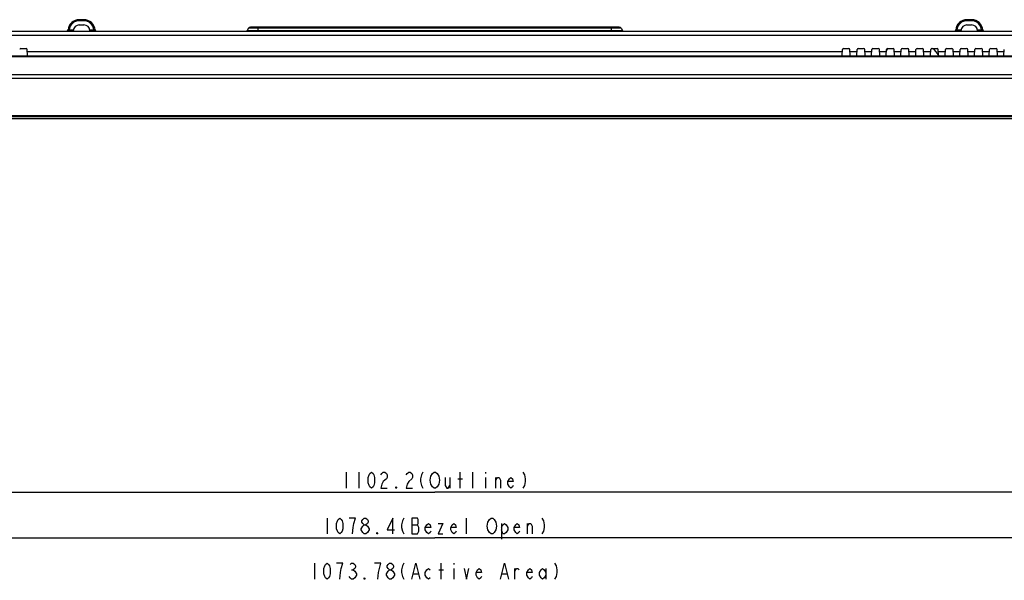
# Model space of a CAD drawing. Units: millimetres. Extents: x 0 to 3300, y 0 to 2000.
# Drawn here: x 779 to 1214, y 1313 to 1561 of the extents above; entities that cross this region are included whole.
import ezdxf

# ---------------------------------------------------------------- set-up
doc = ezdxf.new("R2010")
doc.units = ezdxf.units.MM
doc.header["$LTSCALE"] = 181.5
doc.layers.get('0').update_dxf_attribs({"linetype": 'CONTINUOUS'})
for name, color, linetype in [('00_COMPONENTS', 7, 'CONTINUOUS'), ('02___PRT_ALL_AXES', 7, 'CONTINUOUS'), ('7_ALL_FEATURES', 7, 'CONTINUOUS'), ('DEF_DRAFT_DIM', 7, 'CONTINUOUS')]:
    doc.layers.add(name, color=color, linetype=linetype)
doc.styles.get("Standard").update_dxf_attribs({"font": 'txt', "width": 0.8})
doc.dimstyles.new('DIMSTYLE_3', dxfattribs={"dimtxt": 7, "dimasz": 3, "dimexe": 0.7, "dimexo": 0, "dimgap": 1.75, "dimtad": 1, "dimdsep": 46, "dimtxsty": 'Standard', "dimblk": 'OPEN', "dimblk1": 'OPEN', "dimblk2": 'OPEN', "dimcen": 0.09, "dimadec": 0, "dimazin": 0, "dimtp": 1.2, "dimtm": 1.2, "dimtfac": 1, "dimtofl": 0, "dimtmove": 0, "dimatfit": 3, "dimldrblk": 'OPEN', "dimfxl": 0, "dimtolj": 1, "dimarcsym": 0})
doc.dimstyles.new('DIMSTYLE_4', dxfattribs={"dimtxt": 7, "dimasz": 3, "dimexe": 0.7, "dimexo": 0, "dimgap": 1.75, "dimtad": 1, "dimdec": 1, "dimdsep": 46, "dimtxsty": 'Standard', "dimblk": 'OPEN', "dimblk1": 'OPEN', "dimblk2": 'OPEN', "dimcen": 0.09, "dimadec": 0, "dimazin": 0, "dimtp": 1.2, "dimtm": 1.2, "dimtfac": 1, "dimtdec": 1, "dimtofl": 0, "dimtmove": 0, "dimatfit": 3, "dimldrblk": 'OPEN', "dimfxl": 0, "dimtolj": 1, "dimarcsym": 0})

# ---------------------------------------------------------------- blocks, each defined once
blk = doc.blocks.new('_OPEN')
at = {"color": 0, "linetype": 'ByBlock'}
for p, q in [((0, 0), (-1, 0.12)), ((-1, -0.12), (0, 0)), ((-1, 0), (0, 0))]:
    blk.add_line(p, q, dxfattribs=at)
blk = doc.blocks.new('*D4')
at = {"layer": 'DEF_DRAFT_DIM', "color": 2, "linetype": 'Continuous'}
for p, q in [((411.36, 1280.35), (411.36, 1353.15)), ((411.36, 1352.45), (962.45, 1352.45)), ((1513.54, 1352.45), (962.45, 1352.45)), ((1513.54, 1280.35), (1513.54, 1353.15))]:
    blk.add_line(p, q, dxfattribs=at)
at = {"layer": 'DEF_DRAFT_DIM', "color": 2, "linetype": 'Continuous', "xscale": 3, "yscale": 3, "zscale": 3, "rotation": 180}
blk.add_blockref('_OPEN', (411.36, 1352.45), dxfattribs=at)
at = {"layer": 'DEF_DRAFT_DIM', "color": 2, "linetype": 'Continuous', "xscale": 3, "yscale": 3, "zscale": 3}
blk.add_blockref('_OPEN', (1513.54, 1352.45), dxfattribs=at)
blk = doc.blocks.new('*D5')
at = {"layer": 'DEF_DRAFT_DIM', "color": 2, "linetype": 'Continuous'}
for p, q in [((423.26, 1273.45), (423.26, 1332.92)), ((423.26, 1332.22), (962.45, 1332.22)), ((1501.64, 1332.22), (962.45, 1332.22)), ((1501.64, 1273.45), (1501.64, 1332.92))]:
    blk.add_line(p, q, dxfattribs=at)
at = {"layer": 'DEF_DRAFT_DIM', "color": 2, "linetype": 'Continuous', "xscale": 3, "yscale": 3, "zscale": 3, "rotation": 180}
blk.add_blockref('_OPEN', (423.26, 1332.22), dxfattribs=at)
at = {"layer": 'DEF_DRAFT_DIM', "color": 2, "linetype": 'Continuous', "xscale": 3, "yscale": 3, "zscale": 3}
blk.add_blockref('_OPEN', (1501.64, 1332.22), dxfattribs=at)

msp = doc.modelspace()

# ---------------------------------------------------------------- linework, layer by layer
at = {"layer": '00_COMPONENTS', "color": 7, "linetype": 'Continuous'}
msp.add_line((415.359, 1517.514), (1509.539, 1517.514), dxfattribs=at)
at = {"layer": '02___PRT_ALL_AXES', "color": 7, "linetype": 'Continuous'}
for start, end in [(130.87523, 134.99957), (33.26594, 49.12477)]:
    msp.add_arc((1172.449, 1537.114), 15, start, end, dxfattribs=at)
at = {"layer": '7_ALL_FEATURES', "color": 7, "linetype": 'Continuous'}
for p, q in [((805.449, 1560.622), (805.449, 1561.114)), ((807.449, 1561.114), (805.449, 1561.114)), ((807.449, 1560.622), (807.449, 1561.114)), ((1199.449, 1561.114), (1197.449, 1561.114)), ((1197.449, 1560.622), (1197.449, 1561.114)), ((1199.449, 1560.622), (1199.449, 1561.114)), ((800.975, 1556.114), (800.975, 1556.605)), ((800.975, 1556.605), (802.794, 1556.605)), ((807.449, 1560.622), (805.449, 1560.622)), ((805.449, 1558.814), (807.449, 1558.814)), ((810.104, 1556.605), (811.923, 1556.605)), ((811.923, 1556.114), (811.923, 1556.605)), ((880.142, 1557.314), (879.593, 1556.364)), ((1044.756, 1557.314), (880.142, 1557.314)), ((1043.89, 1557.814), (881.008, 1557.814)), ((884.449, 1556.114), (884.449, 1557.814)), ((1040.449, 1556.114), (1040.449, 1557.814)), ((1044.756, 1557.314), (1045.304, 1556.364)), ((1192.975, 1556.605), (1194.794, 1556.605)), ((1192.975, 1556.114), (1192.975, 1556.605)), ((1199.449, 1560.622), (1197.449, 1560.622)), ((1197.449, 1558.814), (1199.449, 1558.814)), ((1202.104, 1556.605), (1203.923, 1556.605)), ((1203.923, 1556.114), (1203.923, 1556.605)), ((476.151, 1556.114), (1449.663, 1556.114)), ((591.68, 1554.288), (1451.655, 1554.288)), ((802.753, 1556.255), (802.745, 1556.114)), ((810.153, 1556.114), (810.145, 1556.255)), ((879.593, 1556.364), (1045.304, 1556.364)), ((1194.753, 1556.255), (1194.745, 1556.114)), ((1202.153, 1556.114), (1202.145, 1556.255)), ((779.623, 1548.414), (781.974, 1548.414)), ((782.615, 1545.242), (782.474, 1547.94)), ((1142.283, 1545.242), (1142.424, 1547.94)), ((1142.923, 1548.414), (1145.274, 1548.414)), ((1145.915, 1545.242), (1145.774, 1547.94)), ((1148.783, 1545.242), (1148.924, 1547.94)), ((1149.423, 1548.414), (1151.774, 1548.414)), ((1152.415, 1545.242), (1152.274, 1547.94)), ((1155.283, 1545.242), (1155.424, 1547.94)), ((1155.923, 1548.414), (1158.274, 1548.414)), ((1158.915, 1545.242), (1158.774, 1547.94)), ((1161.783, 1545.242), (1161.924, 1547.94)), ((1162.423, 1548.414), (1164.774, 1548.414)), ((1165.415, 1545.242), (1165.274, 1547.94)), ((1168.283, 1545.242), (1168.424, 1547.94)), ((1168.923, 1548.414), (1171.274, 1548.414)), ((1171.915, 1545.242), (1171.774, 1547.94)), ((1174.783, 1545.242), (1174.924, 1547.94)), ((1175.423, 1548.414), (1177.774, 1548.414)), ((1178.415, 1545.242), (1178.274, 1547.94)), ((1181.283, 1545.242), (1181.424, 1547.94)), ((1181.923, 1548.414), (1184.274, 1548.414)), ((1184.915, 1545.242), (1184.774, 1547.94)), ((1187.783, 1545.242), (1187.924, 1547.94)), ((1188.423, 1548.414), (1190.774, 1548.414)), ((1191.415, 1545.242), (1191.274, 1547.94)), ((1194.283, 1545.242), (1194.424, 1547.94)), ((1194.923, 1548.414), (1197.274, 1548.414)), ((1197.915, 1545.242), (1197.774, 1547.94)), ((1200.783, 1545.242), (1200.924, 1547.94)), ((1201.423, 1548.414), (1203.774, 1548.414)), ((1204.415, 1545.242), (1204.274, 1547.94)), ((1207.283, 1545.242), (1207.424, 1547.94)), ((1207.923, 1548.414), (1210.274, 1548.414)), ((1210.915, 1545.242), (1210.774, 1547.94)), ((1213.783, 1545.242), (1213.924, 1547.94)), ((424.816, 1545.214), (1495.559, 1545.214)), ((445.801, 1544.883), (1479.096, 1544.883)), ((782.521, 1547.039), (1142.377, 1547.039)), ((782.605, 1545.367), (782.568, 1545.352)), ((1145.821, 1547.039), (1148.877, 1547.039)), ((1152.321, 1547.039), (1155.377, 1547.039)), ((1158.821, 1547.039), (1161.877, 1547.039)), ((1165.321, 1547.039), (1168.377, 1547.039)), ((1171.821, 1547.039), (1174.877, 1547.039)), ((1178.321, 1547.039), (1181.377, 1547.039)), ((1184.821, 1547.039), (1187.877, 1547.039)), ((1191.321, 1547.039), (1194.377, 1547.039)), ((1197.821, 1547.039), (1200.877, 1547.039)), ((1204.321, 1547.039), (1207.377, 1547.039)), ((1210.821, 1547.039), (1213.877, 1547.039)), ((420.257, 1536.906), (1504.641, 1536.906)), ((420.257, 1535.237), (1504.641, 1535.237)), ((411.359, 1518.8), (1513.539, 1518.8)), ((411.622, 1518.503), (1513.275, 1518.503)), ((1512.063, 1518.354), (412.835, 1518.354)), ((412.871, 1518.352), (1512.026, 1518.352))]:
    msp.add_line(p, q, dxfattribs=at)
for centre, radius, start, end in [((805.449, 1556.114), 5, 90, 174.78411), ((807.449, 1556.114), 5, 5.21589, 90), ((1197.449, 1556.114), 5, 90, 174.78411), ((1199.449, 1556.114), 5, 5.21589, 90), ((805.449, 1556.122), 4.5, 90.00003, 173.84417), ((805.449, 1556.114), 2.7, 90, 177), ((807.449, 1556.122), 4.5, 6.15583, 89.99997), ((807.449, 1556.114), 2.7, 3, 90), ((881.008, 1556.814), 1, 90, 150), ((1043.89, 1556.814), 1, 30, 90), ((1197.449, 1556.122), 4.5, 90.00003, 173.84417), ((1197.449, 1556.114), 2.7, 90, 177), ((1199.449, 1556.122), 4.5, 6.15583, 89.99997), ((1199.449, 1556.114), 2.7, 3, 90), ((799.972, 1556.614), 0.5, 270.00008, 354.7839), ((812.926, 1556.614), 0.5, 185.2161, 269.99992), ((879.16, 1556.614), 0.5, 270, 330), ((1045.738, 1556.614), 0.5, 210, 270), ((1191.972, 1556.614), 0.5, 270.00008, 354.7839), ((1204.926, 1556.614), 0.5, 185.2161, 269.99992), ((779.623, 1547.914), 0.5, 90, 177), ((781.974, 1547.914), 0.5, 3, 90), ((1142.923, 1547.914), 0.5, 90, 177), ((1145.274, 1547.914), 0.5, 3, 90), ((1149.423, 1547.914), 0.5, 90, 177), ((1151.774, 1547.914), 0.5, 3, 90), ((1155.923, 1547.914), 0.5, 90, 177), ((1158.274, 1547.914), 0.5, 3, 90), ((1162.423, 1547.914), 0.5, 90, 177), ((1164.774, 1547.914), 0.5, 3, 90), ((1168.923, 1547.914), 0.5, 90, 177), ((1171.274, 1547.914), 0.5, 3, 90), ((1175.423, 1547.914), 0.5, 90, 177), ((1177.774, 1547.914), 0.5, 3, 90), ((1181.923, 1547.914), 0.5, 90, 177), ((1184.274, 1547.914), 0.5, 3, 90), ((1188.423, 1547.914), 0.5, 90, 177), ((1190.774, 1547.914), 0.5, 3, 90), ((1194.923, 1547.914), 0.5, 90, 177), ((1197.274, 1547.914), 0.5, 3, 90), ((1201.423, 1547.914), 0.5, 90, 177), ((1203.774, 1547.914), 0.5, 3, 90), ((1207.923, 1547.914), 0.5, 90, 177), ((1210.274, 1547.914), 0.5, 3, 90), ((802.022, 1498.955), 50.31, 112.89027, 113.11618), ((801.995, 1499.017), 50.242, 112.74712, 112.89025)]:
    msp.add_arc(centre, radius, start, end, dxfattribs=at)
for points, knots in [([(800.47, 1556.568), (800.469, 1556.565), (800.491, 1556.571), (800.511, 1556.566), (800.562, 1556.572), (800.651, 1556.576), (800.793, 1556.587), (800.911, 1556.598), (800.975, 1556.605)], [0, 0, 0, 0, 0.0192033, 0.0764474, 0.1695063, 0.2945716, 0.6193182, 1, 1, 1, 1]), ([(811.923, 1556.605), (811.987, 1556.598), (812.105, 1556.587), (812.247, 1556.576), (812.336, 1556.572), (812.386, 1556.566), (812.407, 1556.571), (812.428, 1556.565), (812.428, 1556.568)], [0, 0, 0, 0, 0.3806554, 0.7054052, 0.8304751, 0.9235408, 0.9807935, 1, 1, 1, 1]), ([(1192.47, 1556.568), (1192.469, 1556.565), (1192.491, 1556.571), (1192.511, 1556.566), (1192.562, 1556.572), (1192.651, 1556.576), (1192.793, 1556.587), (1192.911, 1556.598), (1192.975, 1556.605)], [0, 0, 0, 0, 0.0192033, 0.0764474, 0.1695063, 0.2945716, 0.6193182, 1, 1, 1, 1]), ([(1203.923, 1556.605), (1203.987, 1556.598), (1204.105, 1556.587), (1204.247, 1556.576), (1204.336, 1556.572), (1204.386, 1556.566), (1204.407, 1556.571), (1204.428, 1556.565), (1204.428, 1556.568)], [0, 0, 0, 0, 0.3806554, 0.7054052, 0.8304751, 0.9235408, 0.9807935, 1, 1, 1, 1]), ([(1213.784, 1545.234), (1213.784, 1545.235), (1213.783, 1545.238), (1213.783, 1545.24), (1213.783, 1545.242)], [0, 0, 0, 0, 0.4987672, 1, 1, 1, 1])]:
    msp.add_open_spline(points, degree=3, knots=knots, dxfattribs=at)
at = {"layer": 'DEF_DRAFT_DIM', "color": 2, "linetype": 'Continuous'}
for p, q in [((923.249, 1361.196), (923.249, 1354.196)), ((928.849, 1361.196), (928.849, 1354.196)), ((973.649, 1354.196), (973.649, 1361.196)), ((979.249, 1354.196), (979.249, 1361.196)), ((984.849, 1361.196), (984.849, 1360.612)), ((969.099, 1358.862), (969.099, 1354.196)), ((972.599, 1358.279), (974.699, 1358.279)), ((984.849, 1358.862), (984.849, 1354.196)), ((989.399, 1354.196), (989.399, 1358.862)), ((914.849, 1340.965), (914.849, 1333.965)), ((976.449, 1333.965), (976.449, 1340.965)), ((952.299, 1338.049), (954.749, 1338.049)), ((991.849, 1338.632), (991.849, 1331.632)), ((1003.399, 1333.965), (1003.399, 1338.632)), ((931.299, 1333.965), (930.599, 1334.549)), ((909.249, 1321.016), (909.249, 1314.016)), ((925.699, 1318.1), (926.399, 1318.1)), ((964.199, 1318.1), (966.299, 1318.1)), ((965.249, 1314.016), (965.249, 1321.016)), ((970.849, 1321.016), (970.849, 1320.433)), ((970.849, 1318.683), (970.849, 1314.016)), ((997.799, 1314.016), (997.799, 1318.683)), ((1011.449, 1318.683), (1011.449, 1314.016)), ((952.999, 1316.349), (955.099, 1316.349)), ((992.199, 1316.349), (994.299, 1316.349))]:
    msp.add_line(p, q, dxfattribs=at)
for points in [[(934.449, 1354.196), (933.749, 1354.779), (933.399, 1355.362), (933.049, 1356.529), (933.049, 1358.862), (933.399, 1360.029), (933.749, 1360.612), (934.449, 1361.196), (935.149, 1360.612), (935.499, 1360.029), (935.849, 1358.862), (935.849, 1356.529), (935.499, 1355.362), (935.149, 1354.779), (934.449, 1354.196)], [(938.649, 1360.029), (938.999, 1360.612), (939.699, 1361.196), (940.399, 1361.196), (941.099, 1360.612), (941.449, 1360.029), (941.449, 1358.862), (941.099, 1358.279), (939.699, 1357.112)], [(949.849, 1360.029), (950.199, 1360.612), (950.899, 1361.196), (951.599, 1361.196), (952.299, 1360.612), (952.649, 1360.029), (952.649, 1358.862), (952.299, 1358.279), (950.899, 1357.112)], [(957.199, 1361.196), (956.499, 1360.029), (956.149, 1358.279), (956.149, 1357.112), (956.499, 1355.362), (957.199, 1354.196)], [(961.399, 1360.612), (962.099, 1361.196), (962.799, 1361.196), (963.499, 1360.612)], [(1001.299, 1361.196), (1001.999, 1360.029), (1002.349, 1358.279), (1002.349, 1357.112), (1001.999, 1355.362), (1001.299, 1354.196)], [(939.699, 1357.112), (938.999, 1355.946), (938.649, 1354.196), (941.449, 1354.196)], [(950.899, 1357.112), (950.199, 1355.946), (949.849, 1354.196), (952.649, 1354.196)], [(960.699, 1355.946), (960.349, 1357.696), (960.699, 1359.446), (961.399, 1360.612)], [(963.499, 1360.612), (964.199, 1359.446), (964.549, 1357.696), (964.199, 1355.946)], [(966.999, 1358.862), (966.999, 1355.362), (967.699, 1354.196), (968.399, 1354.196), (969.099, 1355.362)], [(989.399, 1357.696), (990.099, 1358.862), (990.799, 1358.862), (991.499, 1357.696), (991.499, 1354.196)], [(997.099, 1355.362), (996.749, 1354.779), (996.049, 1354.196), (995.349, 1354.779), (994.649, 1355.946), (994.649, 1357.112), (995.349, 1358.279), (996.049, 1358.862), (996.749, 1358.279), (997.099, 1357.112), (994.649, 1357.112)], [(945.649, 1354.196), (945.299, 1354.196), (945.299, 1354.779), (945.649, 1354.196)], [(964.199, 1355.946), (963.499, 1354.779), (962.799, 1354.196), (962.099, 1354.196), (961.399, 1354.779), (960.699, 1355.946)], [(920.449, 1333.965), (919.749, 1334.549), (919.399, 1335.132), (919.049, 1336.298), (919.049, 1338.632), (919.399, 1339.798), (919.749, 1340.382), (920.449, 1340.965), (921.149, 1340.382), (921.499, 1339.798), (921.849, 1338.632), (921.849, 1336.298), (921.499, 1335.132), (921.149, 1334.549), (920.449, 1333.965)], [(926.749, 1338.632), (927.449, 1340.965), (924.649, 1340.965)], [(931.299, 1338.049), (930.599, 1338.632), (930.249, 1339.215), (930.249, 1339.798), (930.599, 1340.382), (931.299, 1340.965), (931.999, 1340.965), (932.699, 1340.382), (933.049, 1339.798), (933.049, 1339.215), (932.699, 1338.632), (931.999, 1338.049)], [(943.899, 1333.965), (943.899, 1340.965), (941.449, 1335.715), (944.599, 1335.715)], [(948.799, 1340.965), (948.099, 1339.798), (947.749, 1338.049), (947.749, 1336.882), (948.099, 1335.132), (948.799, 1333.965)], [(952.299, 1340.965), (952.299, 1333.965), (954.749, 1333.965), (955.099, 1334.549), (955.449, 1335.132), (955.449, 1336.882)], [(955.449, 1336.882), (954.749, 1338.049), (955.099, 1338.632), (955.099, 1340.382), (954.749, 1340.965), (952.299, 1340.965)], [(986.599, 1334.549), (985.899, 1335.715), (985.549, 1337.465), (985.899, 1339.215)], [(985.899, 1339.215), (986.599, 1340.382), (987.299, 1340.965), (987.999, 1340.965), (988.699, 1340.382), (989.399, 1339.215)], [(989.399, 1339.215), (989.749, 1337.465), (989.399, 1335.715), (988.699, 1334.549)], [(1009.699, 1340.965), (1010.399, 1339.798), (1010.749, 1338.049), (1010.749, 1336.882), (1010.399, 1335.132), (1009.699, 1333.965)], [(926.049, 1333.965), (926.399, 1336.882), (926.749, 1338.632)], [(929.899, 1336.298), (930.599, 1337.465), (931.299, 1338.049), (931.999, 1338.049), (932.699, 1337.465)], [(930.599, 1334.549), (929.899, 1335.715), (929.899, 1336.298)], [(933.399, 1335.715), (932.699, 1334.549), (931.999, 1333.965), (931.299, 1333.965)], [(932.699, 1337.465), (933.399, 1336.298), (933.399, 1335.715)], [(960.699, 1335.132), (960.349, 1334.549), (959.649, 1333.965), (958.949, 1334.549), (958.249, 1335.715), (958.249, 1336.882), (958.949, 1338.049), (959.649, 1338.632), (960.349, 1338.049), (960.699, 1336.882), (958.249, 1336.882)], [(963.849, 1338.632), (965.949, 1338.632), (963.849, 1333.965), (965.949, 1333.965)], [(971.899, 1335.132), (971.549, 1334.549), (970.849, 1333.965), (970.149, 1334.549), (969.449, 1335.715), (969.449, 1336.882), (970.149, 1338.049), (970.849, 1338.632), (971.549, 1338.049), (971.899, 1336.882), (969.449, 1336.882)], [(991.849, 1336.882), (992.549, 1338.049), (993.249, 1338.632), (993.949, 1338.049), (994.649, 1336.882), (994.649, 1335.715), (993.949, 1334.549), (993.249, 1333.965), (992.549, 1333.965), (991.849, 1335.715)], [(999.899, 1335.132), (999.549, 1334.549), (998.849, 1333.965), (998.149, 1334.549), (997.449, 1335.715), (997.449, 1336.882), (998.149, 1338.049), (998.849, 1338.632), (999.549, 1338.049), (999.899, 1336.882), (997.449, 1336.882)], [(1003.399, 1337.465), (1004.099, 1338.632), (1004.799, 1338.632), (1005.499, 1337.465), (1005.499, 1333.965)], [(937.249, 1333.965), (936.899, 1333.965), (936.899, 1334.549), (937.249, 1333.965)], [(988.699, 1334.549), (987.999, 1333.965), (987.299, 1333.965), (986.599, 1334.549)], [(914.849, 1314.016), (914.149, 1314.6), (913.799, 1315.183), (913.449, 1316.349), (913.449, 1318.683), (913.799, 1319.849), (914.149, 1320.433), (914.849, 1321.016), (915.549, 1320.433), (915.899, 1319.849), (916.249, 1318.683), (916.249, 1316.349), (915.899, 1315.183), (915.549, 1314.6), (914.849, 1314.016)], [(921.149, 1318.683), (921.849, 1321.016), (919.049, 1321.016)], [(920.449, 1314.016), (920.799, 1316.933), (921.149, 1318.683)], [(924.999, 1320.433), (925.699, 1321.016), (926.399, 1321.016), (927.099, 1320.433), (927.449, 1319.849), (927.449, 1319.266), (927.099, 1318.683), (926.399, 1318.1), (927.099, 1317.516)], [(927.099, 1317.516), (927.799, 1316.349), (927.799, 1315.766)], [(937.949, 1318.683), (938.649, 1321.016), (935.849, 1321.016)], [(937.249, 1314.016), (937.599, 1316.933), (937.949, 1318.683)], [(941.099, 1315.766), (941.099, 1316.349), (941.799, 1317.516)], [(942.499, 1318.1), (941.799, 1318.683), (941.449, 1319.266), (941.449, 1319.849), (941.799, 1320.433), (942.499, 1321.016), (943.199, 1321.016), (943.899, 1320.433), (944.249, 1319.849), (944.249, 1319.266), (943.899, 1318.683), (943.199, 1318.1)], [(941.799, 1317.516), (942.499, 1318.1), (943.199, 1318.1), (943.899, 1317.516)], [(943.899, 1317.516), (944.599, 1316.349), (944.599, 1315.766)], [(948.799, 1321.016), (948.099, 1319.849), (947.749, 1318.1), (947.749, 1316.933), (948.099, 1315.183), (948.799, 1314.016)], [(952.299, 1314.016), (954.049, 1321.016), (955.799, 1314.016)], [(960.349, 1314.6), (959.649, 1314.016), (958.949, 1314.6), (958.249, 1315.766), (958.249, 1316.933), (958.949, 1318.1), (959.649, 1318.683), (960.349, 1318.1)], [(975.399, 1318.683), (976.449, 1314.016), (977.499, 1318.683)], [(983.099, 1315.183), (982.749, 1314.6), (982.049, 1314.016), (981.349, 1314.6), (980.649, 1315.766), (980.649, 1316.933), (981.349, 1318.1), (982.049, 1318.683), (982.749, 1318.1), (983.099, 1316.933), (980.649, 1316.933)], [(991.499, 1314.016), (993.249, 1321.016), (994.999, 1314.016)], [(997.799, 1317.516), (998.499, 1318.683), (999.199, 1318.683), (999.549, 1318.1)], [(1005.499, 1315.183), (1005.149, 1314.6), (1004.449, 1314.016), (1003.749, 1314.6), (1003.049, 1315.766), (1003.049, 1316.933), (1003.749, 1318.1), (1004.449, 1318.683), (1005.149, 1318.1), (1005.499, 1316.933), (1003.049, 1316.933)], [(1011.449, 1315.766), (1010.749, 1314.6), (1010.049, 1314.016), (1009.349, 1314.6), (1008.649, 1315.766), (1008.649, 1316.933), (1009.349, 1318.1), (1010.049, 1318.683), (1010.749, 1318.1), (1011.449, 1316.933)], [(1015.299, 1321.016), (1015.999, 1319.849), (1016.349, 1318.1), (1016.349, 1316.933), (1015.999, 1315.183), (1015.299, 1314.016)], [(927.799, 1315.766), (927.099, 1314.6), (926.399, 1314.016), (925.699, 1314.016), (924.999, 1314.6), (924.649, 1315.183)], [(931.649, 1314.016), (931.299, 1314.016), (931.299, 1314.6), (931.649, 1314.016)], [(942.499, 1314.016), (941.799, 1314.6), (941.099, 1315.766)], [(944.599, 1315.766), (943.899, 1314.6), (943.199, 1314.016), (942.499, 1314.016)]]:
    msp.add_lwpolyline(points, dxfattribs=at)

# ---------------------------------------------------------------- dimensions: what is measured, and where the dimension line sits
for base, p1, p2, text, dimstyle, picture, middle in [((1513.539, 1352.446), (411.359, 1280.35), (1513.539, 1280.35), '1102.2(Outline)', 'DIMSTYLE_3', '*D4', (920.449, 1352.446)), ((1501.639, 1332.215), (423.259, 1273.45), (1501.639, 1273.45), '<>(Bezel Open)', 'DIMSTYLE_4', '*D5', (912.049, 1332.215))]:
    dim = msp.add_linear_dim(base=base, p1=p1, p2=p2, text=text, dimstyle=dimstyle, dxfattribs=at)
    dim.commit()
    dim.dimension.update_dxf_attribs({"geometry": picture, "text_midpoint": middle, "dimtype": 160})

doc.saveas('drawing.dxf')
